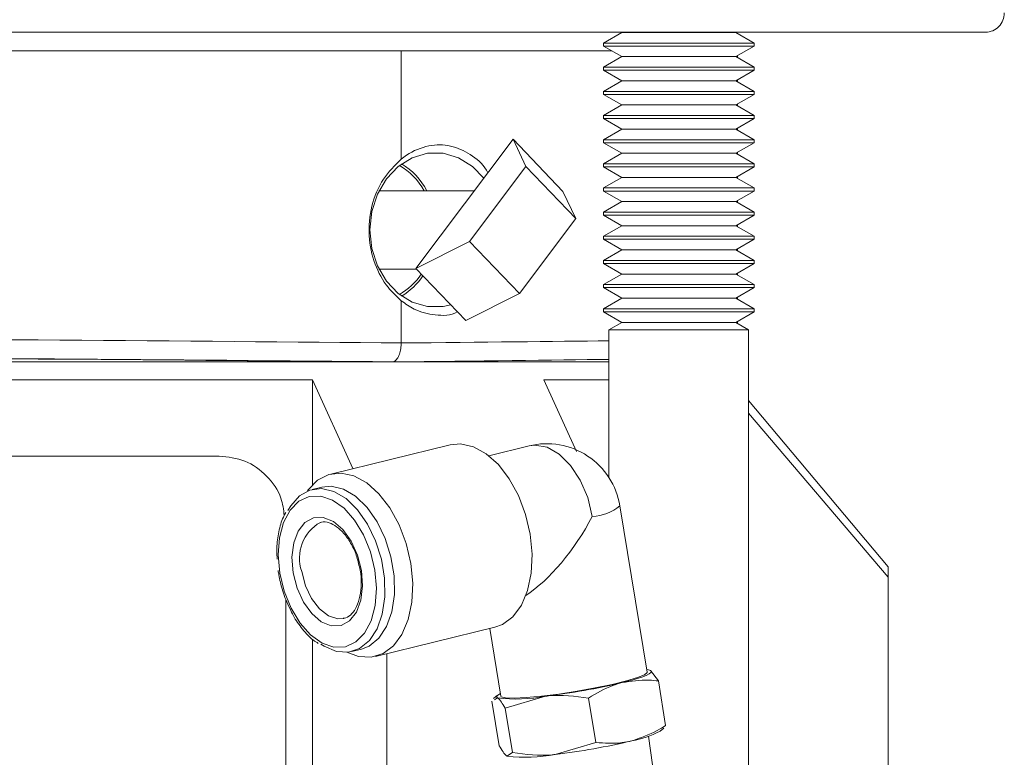
# Model space of a CAD drawing. Units: inches. Extents: x 0.4 to 16.6, y 0.4 to 10.6.
# Drawn here: x 14.2 to 14.3, y 7.5 to 7.6 of the extents above; entities that cross this region are included whole.
import ezdxf

# ---------------------------------------------------------------- set-up
doc = ezdxf.new("R2010")
doc.units = ezdxf.units.IN
doc.header["$MEASUREMENT"] = 0

msp = doc.modelspace()

# ---------------------------------------------------------------- linework, layer by layer
at = {"linetype": 'Continuous', "lineweight": 0}
for p, q in [((14.34265389037856, 7.630613315813328), (14.09982527625892, 7.630613315813328)), ((14.2702227222479, 7.630541200428712), (14.26657958653487, 7.628437835044097)), ((14.27009781473774, 7.630613315813328), (14.2702227222479, 7.630541200428712)), ((14.2702227222479, 7.630541200428712), (14.27466625817043, 7.630541200428712)), ((14.27466625817043, 7.630541200428712), (14.29293645082183, 7.630541200428712)), ((14.29293645082183, 7.630541200428712), (14.29306135833199, 7.630613315813328)), ((14.29657958653487, 7.628437835044097), (14.29293645082183, 7.630541200428712)), ((14.22630340972237, 7.626863315813325), (14.09246388080488, 7.626863315813325)), ((14.22630340972237, 7.605331301653615), (14.22630340972237, 7.626863315813325)), ((14.26826583792205, 7.626863315813325), (14.22630340972237, 7.626863315813325)), ((14.26657958653487, 7.628437835044097), (14.26657958653487, 7.627836873505635)), ((14.29657958653487, 7.628437835044097), (14.26657958653487, 7.628437835044097)), ((14.26657958653487, 7.627836873505635), (14.2702227222479, 7.62573350812102)), ((14.26657958653487, 7.627836873505635), (14.27244855151971, 7.627836873505635)), ((14.27244855151971, 7.627836873505635), (14.29657958653487, 7.627836873505635)), ((14.29293645082183, 7.62573350812102), (14.29657958653487, 7.627836873505635)), ((14.29657958653487, 7.627836873505635), (14.29657958653487, 7.628437835044097)), ((14.2702227222479, 7.62573350812102), (14.26657958653487, 7.623630142736405)), ((14.2702227222479, 7.62573350812102), (14.27466625817043, 7.62573350812102)), ((14.27466625817043, 7.62573350812102), (14.29293645082183, 7.62573350812102)), ((14.29657958653487, 7.623630142736405), (14.29293645082183, 7.62573350812102)), ((14.29328262492065, 7.625533644411881), (14.29328262492065, 7.62593337183016)), ((14.26657958653487, 7.623630142736405), (14.26657958653487, 7.623029181197944)), ((14.29657958653487, 7.623630142736405), (14.26657958653487, 7.623630142736405)), ((14.26657958653487, 7.623029181197944), (14.2702227222479, 7.620925815813329)), ((14.26657958653487, 7.623029181197944), (14.27244855151971, 7.623029181197944)), ((14.27244855151971, 7.623029181197944), (14.29657958653487, 7.623029181197944)), ((14.29293645082183, 7.620925815813329), (14.29657958653487, 7.623029181197944)), ((14.29657958653487, 7.623029181197944), (14.29657958653487, 7.623630142736405)), ((14.2702227222479, 7.620925815813329), (14.26657958653487, 7.618822450428712)), ((14.2702227222479, 7.620925815813329), (14.27466625817043, 7.620925815813329)), ((14.27466625817043, 7.620925815813329), (14.29293645082183, 7.620925815813329)), ((14.29657958653487, 7.618822450428712), (14.29293645082183, 7.620925815813329)), ((14.29328262492065, 7.620725952104189), (14.29328262492065, 7.621125679522468)), ((14.26657958653487, 7.618822450428712), (14.26657958653487, 7.618221488890251)), ((14.29657958653487, 7.618822450428712), (14.26657958653487, 7.618822450428712)), ((14.26657958653487, 7.618221488890251), (14.2702227222479, 7.616118123505635)), ((14.26657958653487, 7.618221488890251), (14.27244855151971, 7.618221488890251)), ((14.27244855151971, 7.618221488890251), (14.29657958653487, 7.618221488890251)), ((14.29293645082183, 7.616118123505635), (14.29657958653487, 7.618221488890251)), ((14.29657958653487, 7.618221488890251), (14.29657958653487, 7.618822450428712)), ((14.2702227222479, 7.616118123505635), (14.26657958653487, 7.61401475812102)), ((14.2702227222479, 7.616118123505635), (14.27466625817043, 7.616118123505635)), ((14.27466625817043, 7.616118123505635), (14.29293645082183, 7.616118123505635)), ((14.29657958653487, 7.61401475812102), (14.29293645082183, 7.616118123505635)), ((14.29328262492065, 7.615918259796495), (14.29328262492065, 7.616317987214776)), ((14.26657958653487, 7.61401475812102), (14.26657958653487, 7.613413796582559)), ((14.29657958653487, 7.61401475812102), (14.26657958653487, 7.61401475812102)), ((14.26657958653487, 7.613413796582559), (14.2702227222479, 7.611310431197944)), ((14.26657958653487, 7.613413796582559), (14.27244855151971, 7.613413796582559)), ((14.27244855151971, 7.613413796582559), (14.29657958653487, 7.613413796582559)), ((14.29293645082183, 7.611310431197944), (14.29657958653487, 7.613413796582559)), ((14.29657958653487, 7.613413796582559), (14.29657958653487, 7.61401475812102)), ((14.2702227222479, 7.611310431197944), (14.26657958653487, 7.609207065813329)), ((14.2702227222479, 7.611310431197944), (14.27466625817043, 7.611310431197944)), ((14.27466625817043, 7.611310431197944), (14.29293645082183, 7.611310431197944)), ((14.29657958653487, 7.609207065813329), (14.29293645082183, 7.611310431197944)), ((14.29328262492065, 7.611110567488804), (14.29328262492065, 7.611510294907084)), ((14.24859310458297, 7.609278253336541), (14.23891628982206, 7.596424993531238)), ((14.24859310458297, 7.609278253336541), (14.25115388694436, 7.603881283875772)), ((14.25850236140778, 7.59890489790072), (14.24859310458297, 7.609278253336541)), ((14.26657958653487, 7.609207065813329), (14.26657958653487, 7.608606104274867)), ((14.29657958653487, 7.609207065813329), (14.26657958653487, 7.609207065813329)), ((14.29657958653487, 7.608606104274867), (14.29657958653487, 7.609207065813329)), ((14.26657958653487, 7.608606104274867), (14.2702227222479, 7.606502738890251)), ((14.26657958653487, 7.608606104274867), (14.27244855151971, 7.608606104274867)), ((14.27244855151971, 7.608606104274867), (14.29657958653487, 7.608606104274867)), ((14.29293645082183, 7.606502738890251), (14.29657958653487, 7.608606104274867)), ((14.2702227222479, 7.606502738890251), (14.26657958653487, 7.604399373505635)), ((14.2702227222479, 7.606502738890251), (14.27466625817043, 7.606502738890251)), ((14.27466625817043, 7.606502738890251), (14.29293645082183, 7.606502738890251)), ((14.29657958653487, 7.604399373505635), (14.29293645082183, 7.606502738890251)), ((14.29328262492065, 7.606302875181112), (14.29328262492065, 7.606702602599391)), ((14.25115388694436, 7.603881283875772), (14.2399266743056, 7.588968703186703)), ((14.26106314376917, 7.593507928439952), (14.25115388694436, 7.603881283875772)), ((14.26657958653487, 7.604399373505635), (14.26657958653487, 7.603798411967174)), ((14.29657958653487, 7.604399373505635), (14.26657958653487, 7.604399373505635)), ((14.26657958653487, 7.603798411967174), (14.2702227222479, 7.601695046582559)), ((14.26657958653487, 7.603798411967174), (14.27244855151971, 7.603798411967174)), ((14.27244855151971, 7.603798411967174), (14.29657958653487, 7.603798411967174)), ((14.29293645082183, 7.601695046582559), (14.29657958653487, 7.603798411967174)), ((14.29657958653487, 7.603798411967174), (14.29657958653487, 7.604399373505635)), ((14.2702227222479, 7.601695046582559), (14.26657958653487, 7.599591681197944)), ((14.2702227222479, 7.601695046582559), (14.27466625817043, 7.601695046582559)), ((14.27466625817043, 7.601695046582559), (14.29293645082183, 7.601695046582559)), ((14.29657958653487, 7.599591681197944), (14.29293645082183, 7.601695046582559)), ((14.29328262492065, 7.601495182873419), (14.29328262492065, 7.6018949102917)), ((14.26657958653487, 7.599591681197944), (14.26657958653487, 7.598990719659482)), ((14.29657958653487, 7.599591681197944), (14.26657958653487, 7.599591681197944)), ((14.29657958653487, 7.598990719659482), (14.29657958653487, 7.599591681197944)), ((14.2408931887725, 7.599050815813328), (14.22188830958739, 7.599050815813328)), ((14.26106314376917, 7.593507928439952), (14.25850236140778, 7.59890489790072)), ((14.26657958653487, 7.598990719659482), (14.2702227222479, 7.596887354274867)), ((14.26657958653487, 7.598990719659482), (14.27244855151971, 7.598990719659482)), ((14.27244855151971, 7.598990719659482), (14.29657958653487, 7.598990719659482)), ((14.29293645082183, 7.596887354274867), (14.29657958653487, 7.598990719659482)), ((14.23891628982206, 7.596424993531238), (14.22923947506115, 7.583571733725936)), ((14.2702227222479, 7.596887354274867), (14.26657958653487, 7.594783988890251)), ((14.2702227222479, 7.596887354274867), (14.27466625817043, 7.596887354274867)), ((14.27466625817043, 7.596887354274867), (14.29293645082183, 7.596887354274867)), ((14.29657958653487, 7.594783988890251), (14.29293645082183, 7.596887354274867)), ((14.29328262492065, 7.596687490565727), (14.29328262492065, 7.597087217984006)), ((14.24983593113041, 7.578595347750883), (14.26106314376917, 7.593507928439952)), ((14.26657958653487, 7.594783988890251), (14.26657958653487, 7.594183027351789)), ((14.29657958653487, 7.594783988890251), (14.26657958653487, 7.594783988890251)), ((14.26657958653487, 7.594183027351789), (14.2702227222479, 7.592079661967174)), ((14.26657958653487, 7.594183027351789), (14.27244855151971, 7.594183027351789)), ((14.27244855151971, 7.594183027351789), (14.29657958653487, 7.594183027351789)), ((14.29293645082183, 7.592079661967174), (14.29657958653487, 7.594183027351789)), ((14.29657958653487, 7.594183027351789), (14.29657958653487, 7.594783988890251)), ((14.2702227222479, 7.592079661967174), (14.26657958653487, 7.589976296582559)), ((14.2702227222479, 7.592079661967174), (14.27466625817043, 7.592079661967174)), ((14.27466625817043, 7.592079661967174), (14.29293645082183, 7.592079661967174)), ((14.29657958653487, 7.589976296582559), (14.29293645082183, 7.592079661967174)), ((14.29328262492065, 7.591879798258033), (14.29328262492065, 7.592279525676314)), ((14.26657958653487, 7.589976296582559), (14.26657958653487, 7.589375335044098)), ((14.29657958653487, 7.589976296582559), (14.26657958653487, 7.589976296582559)), ((14.29657958653487, 7.589375335044098), (14.29657958653487, 7.589976296582559)), ((14.2399266743056, 7.588968703186703), (14.22923947506115, 7.583571733725936)), ((14.2399266743056, 7.588968703186703), (14.24983593113041, 7.578595347750883)), ((14.26657958653487, 7.589375335044098), (14.2702227222479, 7.587271969659482)), ((14.26657958653487, 7.589375335044098), (14.27244855151971, 7.589375335044098)), ((14.27244855151971, 7.589375335044098), (14.29657958653487, 7.589375335044098)), ((14.29293645082183, 7.587271969659482), (14.29657958653487, 7.589375335044098)), ((14.2702227222479, 7.587271969659482), (14.26657958653487, 7.585168604274867)), ((14.2702227222479, 7.587271969659482), (14.27466625817043, 7.587271969659482)), ((14.27466625817043, 7.587271969659482), (14.29293645082183, 7.587271969659482)), ((14.29657958653487, 7.585168604274867), (14.29293645082183, 7.587271969659482)), ((14.29328262492065, 7.587072105950342), (14.29328262492065, 7.587471833368622)), ((14.26657958653487, 7.585168604274867), (14.26657958653487, 7.584567642736405)), ((14.29657958653487, 7.585168604274867), (14.26657958653487, 7.585168604274867)), ((14.26657958653487, 7.584567642736405), (14.2702227222479, 7.582464277351789)), ((14.26657958653487, 7.584567642736405), (14.27244855151971, 7.584567642736405)), ((14.27244855151971, 7.584567642736405), (14.29657958653487, 7.584567642736405)), ((14.29293645082183, 7.582464277351789), (14.29657958653487, 7.584567642736405)), ((14.29657958653487, 7.584567642736405), (14.29657958653487, 7.585168604274867)), ((14.22188830958739, 7.583425815813327), (14.22937886468106, 7.583425815813327)), ((14.22923947506115, 7.583571733725936), (14.23914873188596, 7.573198378290116)), ((14.2702227222479, 7.582464277351789), (14.26657958653487, 7.580360911967174)), ((14.2702227222479, 7.582464277351789), (14.27466625817043, 7.582464277351789)), ((14.27466625817043, 7.582464277351789), (14.29293645082183, 7.582464277351789)), ((14.29657958653487, 7.580360911967174), (14.29293645082183, 7.582464277351789)), ((14.29328262492065, 7.58226441364265), (14.29328262492065, 7.582664141060929)), ((14.26657958653487, 7.580360911967174), (14.26657958653487, 7.579759950428713)), ((14.29657958653487, 7.580360911967174), (14.26657958653487, 7.580360911967174)), ((14.26657958653487, 7.579759950428713), (14.2702227222479, 7.577656585044098)), ((14.26657958653487, 7.579759950428713), (14.27244855151971, 7.579759950428713)), ((14.27244855151971, 7.579759950428713), (14.29657958653487, 7.579759950428713)), ((14.29293645082183, 7.577656585044098), (14.29657958653487, 7.579759950428713)), ((14.29657958653487, 7.579759950428713), (14.29657958653487, 7.580360911967174)), ((14.23914873188596, 7.573198378290116), (14.24983593113041, 7.578595347750883)), ((14.29328262492065, 7.577456721334957), (14.29328262492065, 7.577856448753238)), ((14.22630340972237, 7.568738458607272), (14.22630340972237, 7.577145329973034)), ((14.2702227222479, 7.577656585044098), (14.26657958653487, 7.575553219659482)), ((14.2702227222479, 7.577656585044098), (14.27466625817043, 7.577656585044098)), ((14.27466625817043, 7.577656585044098), (14.29293645082183, 7.577656585044098)), ((14.29657958653487, 7.575553219659482), (14.29293645082183, 7.577656585044098)), ((14.26657958653487, 7.575553219659482), (14.26657958653487, 7.57495225812102)), ((14.29657958653487, 7.575553219659482), (14.26657958653487, 7.575553219659482)), ((14.26657958653487, 7.57495225812102), (14.2702227222479, 7.572848892736405)), ((14.26657958653487, 7.57495225812102), (14.27244855151971, 7.57495225812102)), ((14.27244855151971, 7.57495225812102), (14.29657958653487, 7.57495225812102)), ((14.29293645082183, 7.572848892736405), (14.29657958653487, 7.57495225812102)), ((14.29657958653487, 7.57495225812102), (14.29657958653487, 7.575553219659482)), ((14.2702227222479, 7.572848892736405), (14.26767333653487, 7.571377004208716)), ((14.2702227222479, 7.572848892736405), (14.27466625817043, 7.572848892736405)), ((14.27466625817043, 7.572848892736405), (14.29293645082183, 7.572848892736405)), ((14.29548583653487, 7.571377004208716), (14.29293645082183, 7.572848892736405)), ((14.29328262492065, 7.572649029027265), (14.29328262492065, 7.573048756445544)), ((14.26767333653487, 7.571377004208716), (14.26767333653487, 7.541964804322692)), ((14.29548583653487, 7.571377004208716), (14.26767333653487, 7.571377004208716)), ((14.29548583653487, 7.469915498112202), (14.29548583653487, 7.571377004208716)), ((14.26767333653487, 7.564988315813325), (14.09305638219206, 7.564988315813325)), ((14.219507959511, 7.564988315813325), (14.21958865287361, 7.56499232594876)), ((14.22431169544787, 7.564988315813325), (14.22454288930987, 7.564988315813325)), ((14.20863046319252, 7.561422040989001), (14.09305638219206, 7.561422040989001)), ((14.20863046319252, 7.561422040989001), (14.21665815397298, 7.54372628297829)), ((14.20863046319252, 7.540487072285174), (14.20863046319252, 7.561422040989001)), ((14.26767333653487, 7.561422040989002), (14.25474307842102, 7.561422040989001)), ((14.26123246566758, 7.547117226629146), (14.25474307842102, 7.561422040989001)), ((14.32329058255971, 7.524170257675495), (14.29548583653487, 7.557306663641771)), ((14.32328262492065, 7.52209651482362), (14.29548583653487, 7.554759310721055)), ((14.23606460588583, 7.548471927985863), (14.21228223997686, 7.54265619894116)), ((14.25178554925498, 7.548263305896923), (14.24376517870245, 7.54630200809543)), ((14.09336104719225, 7.546238315813325), (14.19004704366146, 7.546238315813325)), ((14.21049917549671, 7.540067005204624), (14.20859926853167, 7.53960240281136)), ((14.27528979807357, 7.503214108097293), (14.26986168498186, 7.536311501249181)), ((14.32328262492065, 7.434430502015886), (14.32328262492065, 7.52209651482362)), ((14.20336594912866, 7.347363315813324), (14.20336594912866, 7.517579908119903)), ((14.21475158259052, 7.513878258023587), (14.21488262934046, 7.513907741876491)), ((14.22116661991114, 7.506325143479766), (14.24494898582012, 7.51214087252447)), ((14.24394404325587, 7.511895124322566), (14.24615151077846, 7.498435305186415)), ((14.20863046319252, 7.318554590637649), (14.20863046319252, 7.509773290523115)), ((14.21649000071015, 7.507334689079201), (14.21838990767519, 7.507799291472466)), ((14.22346420694138, 7.351261025497236), (14.22346420694138, 7.506886994377008)), ((14.27751600067921, 7.501470570803385), (14.27597135966269, 7.5035360428558)), ((14.27751600067921, 7.501470570803385), (14.27896839010318, 7.492614767145208)), ((14.24437473939413, 7.497438479194773), (14.24582712881809, 7.488582675536596)), ((14.24549546132032, 7.498606769407766), (14.24468880123713, 7.497958112009205)), ((14.24486504474953, 7.497740615632343), (14.24546994918935, 7.498113370427909)), ((14.24701459020587, 7.496047898375495), (14.25507518991648, 7.498426102920423)), ((14.26358522084841, 7.4980639441798), (14.26503761027237, 7.489208140521623)), ((14.24701459020587, 7.496047898375495), (14.24846697962983, 7.487192094717317)), ((14.27784766817699, 7.491446476932214), (14.27863661134148, 7.492080887672698)), ((14.27848480397131, 7.492268996035715), (14.27896839010318, 7.492614767145208)), ((14.2775539501432, 7.476191888326608), (14.27553259798623, 7.490452614584605)), ((14.26503761027237, 7.489208140521623), (14.25697701056176, 7.486829935976695)), ((14.24846697962983, 7.487192094717317), (14.24737176983462, 7.486517203484181))]:
    msp.add_line(p, q, dxfattribs=at)
at = {"linetype": 'Continuous', "lineweight": 0, "flags": 128}
for points in [[(14.24277000327945, 7.60154370061687), (14.24050821122847, 7.60388217700049), (14.23772705682153, 7.605603379419307), (14.23467739762199, 7.606489736556225), (14.23153646873747, 7.606489736556225), (14.22848680953793, 7.605603379419307), (14.22570565513099, 7.60388217700049), (14.22335463610168, 7.601426159328041), (14.2215703851304, 7.598378061221822), (14.2204565963981, 7.594915027064378), (14.22007799925744, 7.591238315813325), (14.2204565963981, 7.587561604562271), (14.2215703851304, 7.584098570404829), (14.22335463610168, 7.581050472298609), (14.22570565513099, 7.578594454626159), (14.22848680953793, 7.576873252207342), (14.23153646873747, 7.575986895070424), (14.23467739762199, 7.575986895070424), (14.23617835413819, 7.576307873250337)], [(14.25200283199885, 7.530680694261956), (14.25108673862847, 7.534618929237777), (14.24967593889267, 7.538355515151404), (14.24783640021911, 7.54171573339843), (14.24565413739165, 7.544542463908242), (14.24323119059471, 7.546703531903884), (14.24068085412759, 7.548097888247734), (14.238122378889, 7.54866033438687), (14.23606460588583, 7.548471927985863)], [(14.2643683593442, 7.534217595062259), (14.26344382409055, 7.53795916237418), (14.2619637923877, 7.541425610542806), (14.26002912595032, 7.544380706854021), (14.25777166909894, 7.546623066377743), (14.25534526378735, 7.547999876018104), (14.25291526552771, 7.548417308473401), (14.25178554925498, 7.548263305896923)], [(14.22822046608987, 7.524864965217252), (14.22730437271949, 7.528803200193073), (14.22589357298369, 7.5325397861067), (14.22405403431013, 7.535900004353727), (14.22187177148267, 7.538726734863538), (14.21944882468573, 7.54088780285918), (14.21689848821861, 7.54228215920303), (14.21434001298002, 7.542844605342167), (14.21189303042858, 7.542548841920238), (14.20967195874877, 7.541408698506135), (14.20778065278378, 7.539477486938724), (14.20763985483767, 7.539282038550766)], [(14.20373370998465, 7.535381147929034), (14.20430224251436, 7.536350342163578), (14.20604483370957, 7.538310327128893), (14.20813783085432, 7.539470187828947), (14.21046839993079, 7.539767395873182), (14.21291089935682, 7.539185928699004), (14.21533365335613, 7.53775713335228), (14.21760605063352, 7.535558036559981), (14.21960558566356, 7.532707192199396), (14.22122446299524, 7.529358290027917), (14.22237540853257, 7.52569187022844), (14.22299637450371, 7.521905590441371), (14.22305388447245, 7.518203569990074), (14.22254483806147, 7.514785385755311), (14.22149667809456, 7.51183531293394), (14.21996591114683, 7.509512390715361), (14.21803506126066, 7.507941848437643), (14.2158082210532, 7.507208354441499), (14.21340544005642, 7.507351451578116), (14.21095625281581, 7.508363425443822), (14.21033394401676, 7.508759243213196)], [(14.21049917549671, 7.540067005204624), (14.21236830689583, 7.540231998266448), (14.21481080632186, 7.53965053109227), (14.21723356032117, 7.538221735745545), (14.21950595759855, 7.536022638953247), (14.2215054926286, 7.533171794592661), (14.22312436996028, 7.529822892421182), (14.22427531549761, 7.526156472621704), (14.22489628146875, 7.522370192834636), (14.22495379143749, 7.518668172383339), (14.22444474502651, 7.515249988148575), (14.22339658505959, 7.512299915327206), (14.22186581811187, 7.509976993108627), (14.2199349682257, 7.508406450830909), (14.21838990767519, 7.507799291472466)], [(14.20214070404475, 7.522928437177273), (14.20182279512589, 7.52655085077063), (14.20207279270271, 7.529980631510091), (14.20287616782476, 7.533018453005826), (14.20418623125009, 7.535487768114534), (14.20592684685431, 7.537245069217691), (14.20799685638538, 7.538188228362712), (14.21027595841353, 7.538262432568333), (14.21263169981309, 7.537463369355844), (14.21492717345669, 7.535837477374679), (14.21702897475987, 7.533479247556907), (14.21881495467061, 7.530525731647718), (14.2201813185283, 7.527148577256161), (14.22104865823203, 7.523544052320019), (14.2213665671509, 7.519921638726664), (14.22111656957408, 7.516491857987202), (14.22031319445203, 7.513454036491468), (14.2190031310267, 7.510984721382761), (14.21726251542248, 7.509227420279603), (14.21519250589141, 7.508284261134581), (14.21291340386325, 7.50821005692896), (14.21055766246369, 7.509009120141449), (14.20826218882009, 7.510635012122613), (14.20616038751692, 7.512993241940387), (14.20437440760617, 7.515946757849576), (14.20300804374849, 7.519323912241132), (14.20214070404475, 7.522928437177273)], [(14.20478781763097, 7.523014623297259), (14.20456122643719, 7.526086429675691), (14.20490444391373, 7.528927331022036), (14.20578966462184, 7.531307174404704), (14.20714517324436, 7.533033159066305), (14.20886115453421, 7.533965455994384), (14.21079858989263, 7.534028536036407), (14.21280051982924, 7.533217288822526), (14.21470475988651, 7.531597436777332), (14.21635703985997, 7.529300210679899), (14.21762350185264, 7.526511718126508), (14.21840154464581, 7.523457866200035), (14.2186281358396, 7.520386059821603), (14.21828491836305, 7.517545158475259), (14.21739969765494, 7.51516531509259), (14.21604418903242, 7.513439330430987), (14.21432820774257, 7.51250703350291), (14.21239077238416, 7.512443953460886), (14.21038884244755, 7.513255200674768), (14.20848460239027, 7.514875052719961), (14.20683232241682, 7.517172278817394), (14.20556586042415, 7.519960771370784), (14.20478781763097, 7.523014623297259)], [(14.24494898582012, 7.51214087252447), (14.24648376847792, 7.512715180770113), (14.24855208184188, 7.514259913550615), (14.25024420657469, 7.516554962215033), (14.2514810208045, 7.519493012838582), (14.25220469247256, 7.522936685439513), (14.25238138349597, 7.526724957714374), (14.25200283199885, 7.530680694261956)], [(14.21549101503409, 7.507176147240151), (14.21783612609917, 7.506311392437255), (14.22035361260797, 7.506177264816793), (14.22270140256894, 7.50689945172541), (14.2247697159329, 7.508444184505912), (14.22646184066571, 7.510739233170329), (14.22769865489553, 7.513677283793879), (14.22842232656359, 7.517120956394809), (14.22859901758699, 7.52090922866967), (14.22822046608987, 7.524864965217252)], [(14.20649408928098, 7.523271549099602), (14.20723004093056, 7.520431942608394), (14.20843821755224, 7.517862151649582), (14.21001126735118, 7.5157905134272), (14.21180941794954, 7.51440110208854), (14.2136728957756, 7.513817372928373), (14.21475158259052, 7.513878258023587)], [(14.27597135966269, 7.5035360428558), (14.27613929385672, 7.503355657135731), (14.27604341085523, 7.503131966150999), (14.27568535124298, 7.502868797316373), (14.27507124151918, 7.502570653523576), (14.27421158927149, 7.502242636095567), (14.2731211033882, 7.501890357501478), (14.27181844238511, 7.501519845325728), (14.27032589515316, 7.501137439134369)], [(14.27520649200908, 7.503722058746441), (14.27554248167376, 7.503670036861524), (14.27597135966269, 7.5035360428558)], [(14.24615151077846, 7.498435305186415), (14.24623272091133, 7.498312711709861), (14.24707455902637, 7.498082214780519), (14.2487738315022, 7.498024038701004), (14.25122376679968, 7.498141838888349), (14.25427042647383, 7.498428213523545), (14.25772237769249, 7.498865168635049), (14.26136272166521, 7.499425248726197), (14.26496272219193, 7.500073261905031), (14.26829617799969, 7.500768491120302), (14.27115363580049, 7.501467252563538), (14.2733555510117, 7.502125640483395), (14.27476356920254, 7.502702285945488), (14.27528921941175, 7.503160956194681), (14.27528979807357, 7.503214108097293)], [(14.24546994918935, 7.498113370427909), (14.24530201499531, 7.498293756147978), (14.2453978979968, 7.498517447132709), (14.24575595760905, 7.498780615967335), (14.24606820471396, 7.498943255835563)]]:
    msp.add_lwpolyline(points, dxfattribs=at)
at = {"linetype": 'Continuous', "lineweight": 0}
for centre, radius, start, end in [((14.34265389037856, 7.634363315813328), 0.003750000000000686, 270.0000000000008, 0.9999999999972494), ((14.21965124834084, 7.592938056944169), 0.0127852592091341, 28.56202852532478, 60.531413281201), ((14.21953765291468, 7.592930677926314), 0.0133489989706481, 27.28853122758819, 59.1757050676329), ((14.21975518198575, 7.58939920085981), 0.01261280607940657, 299.3689984601516, 326.6682360937115), ((14.21968038815691, 7.589359190119475), 0.01311550609842134, 300.706894917611, 326.5284787047943), ((14.2552925413343, 7.533922099793742), 0.01476377952755938, 9.313835955581057, 103.7414100665495), ((14.26397105471288, 7.543512690840307), 0.009303582992221044, 272.4475305088759, 309.2834387547691), ((14.21423476884264, 7.52590945854992), 0.008177816722347717, 119.4357742442361, 198.8183531991528), ((14.23833340748626, 7.636841864193372), 0.139424568307422, 276.8965872774822, 283.2653350768257), ((14.24929812059052, 7.528198884057694), 0.03032808972956968, 262.7484807591613, 280.9811341479877), ((14.24023522813155, 7.625245697249567), 0.1394245683073429, 276.8965872774788, 283.2653350768244), ((14.26880299048124, 7.508884929756856), 0.01964448603392722, 280.0399729370775, 297.4140925203408), ((14.25119994123579, 7.516602717114152), 0.03032808972975307, 262.748480759219, 280.981134147941)]:
    msp.add_arc(centre, radius, start, end, dxfattribs=at)
for centre, major_axis, ratio, start_param, end_param in [((14.16703262492065, 7.568738458607272), (0.1262499999442408, -0.0009439223620937298), 0.003975100504110333, 1.082133856524054, 2.196878485456702), ((14.16703262492065, 7.568738458607272), (0.1262499999442408, 0.0009439223620928417), 0.0039751005041033, 5.201051450655976, 5.634926283337507), ((14.16700373089498, 7.564988601395781), (0.1224999999389631, -0.0009439232892116677), 0.004096773019476506, 1.081868565061386, 2.218901642747627), ((14.16706151894632, 7.564988030230868), (0.1128124999437894, -0.0008692762944004784), 0.004096773019474745, 1.086499068572648, 2.286336282366168), ((14.16706151894632, 7.564988601395781), (0.1224999999389631, 0.0009439232892116677), 0.004096773019483755, 5.200782464430504, 5.676080165411329), ((14.2552925413343, 7.533922099793742), (0.01108098340265329, 0.01675908918169178), 0.3819837451252653, 3.858443556829433, 4.976876047768739)]:
    msp.add_ellipse(centre, major_axis=major_axis, ratio=ratio, start_param=start_param, end_param=end_param, dxfattribs=at)
for points, knots in [([(14.22630340972237, 7.605331301653615), (14.22665967559197, 7.60559970825306), (14.22834461071693, 7.606869118953775), (14.231704593965, 7.608240767023388), (14.23619967981802, 7.608240053610426), (14.2401278217531, 7.606418328419385), (14.24264764661304, 7.604370329614312), (14.24346621338533, 7.602762795497714), (14.24355562507497, 7.602587205250985)], [0, 0, 0, 0, 0.06403579548994102, 0.3028529260908679, 0.5283190903542263, 0.74774531360346, 0.972446331206608, 1, 1, 1, 1]), ([(14.22630340972237, 7.577145329973034), (14.22538996491494, 7.57799241697696), (14.22322826318475, 7.57999708045209), (14.22084594641952, 7.584450107120896), (14.2196339528579, 7.590090321629489), (14.22019770317951, 7.596029471980128), (14.22242542392042, 7.601522349769779), (14.22503637071312, 7.604086817824215), (14.22630340972237, 7.605331301653615)], [0, 0, 0, 0, 0.1218276362178241, 0.2883097148883395, 0.4639734271337371, 0.6454157873907144, 0.8279275431059481, 1, 1, 1, 1]), ([(14.23749086065744, 7.574933895677979), (14.23747932246619, 7.574926800246935), (14.23619513601713, 7.574137087527066), (14.23310991979009, 7.574184769973803), (14.22926016931111, 7.575062573428866), (14.22715315554203, 7.576546764680974), (14.22630340972237, 7.577145329973034)], [0, 0, 0, 0, 0.003467412412870879, 0.3859187229484858, 0.7523447612129134, 1, 1, 1, 1]), ([(14.22454288930987, 7.564988315813325), (14.22474085455353, 7.565029767838979), (14.22513678491485, 7.565112671863904), (14.22566366309348, 7.565759223562041), (14.22606444232212, 7.566710658662876), (14.2262578373859, 7.567719144913955), (14.22630149923066, 7.568412845366974), (14.22630312092063, 7.568689236895819), (14.22630340972237, 7.568738458607272)], [0, 0, 0, 0, 0.2146566828314413, 0.4293132290487687, 0.6439736323563829, 0.8586416047771456, 0.9748259211490926, 0.9999999999999999, 0.9999999999999999, 0.9999999999999999, 0.9999999999999999]), ([(14.2030267388356, 7.534378762618405), (14.20287853898122, 7.53555391752971), (14.20250591969155, 7.538508612661851), (14.19969755944631, 7.542470548335088), (14.19533445312665, 7.545625655100478), (14.19181050467401, 7.546033980724821), (14.19004704366146, 7.546238315813325)], [0, 0, 0, 0, 0.1800878868824513, 0.4527954549743714, 0.7261668568618513, 1, 1, 1, 1]), ([(14.20333275035651, 7.534969367933503), (14.20310963061792, 7.534571795020504), (14.20243005759871, 7.533360876495085), (14.20181920385444, 7.530808591067108), (14.20146366968305, 7.528058442823734), (14.20159582852364, 7.526287870309769), (14.20164021399318, 7.525693224563552)], [0, 0, 0, 0, 0.162642696279335, 0.4953734208466843, 0.8305214576898019, 1, 1, 1, 1]), ([(14.21022411535378, 7.532988423922071), (14.21029431409237, 7.533019608900723), (14.21081421318692, 7.533250568067387), (14.21187749956357, 7.533045836805162), (14.21348449977165, 7.532263795080687), (14.21505016102351, 7.530788058333455), (14.21643463724085, 7.528706276802556), (14.2173959899334, 7.526640976121675), (14.21770091261903, 7.525286122343426), (14.21780337967346, 7.524830833569021)], [0, 0, 0, 0, 0.03020627010164912, 0.2237107502471774, 0.38828655118518, 0.563861726292401, 0.7377842119568377, 0.9118842884122024, 1, 1, 1, 1]), ([(14.21780337967346, 7.524830833569021), (14.21792485462749, 7.524388946261707), (14.21829143407502, 7.523055446642198), (14.21841497201813, 7.520778647783838), (14.21817726324622, 7.518288702685898), (14.21749385935287, 7.516214747884051), (14.21648315474278, 7.514773692520672), (14.2155651478272, 7.514039083912246), (14.21494444749234, 7.513979787777903), (14.21475615010904, 7.51396179953735)], [0, 0, 0, 0, 0.08444726076935322, 0.2548396123636811, 0.4242198581135015, 0.5919834343170409, 0.7586233643461622, 0.9267753111615208, 1, 1, 1, 1]), ([(14.20180869397632, 7.523432637010513), (14.20182887473591, 7.523275472984433), (14.2018653605951, 7.522991327855975), (14.20192579279562, 7.522708740762087), (14.20195279923237, 7.52258245592696)], [0, 0, 0, 0, 0.5531118092124978, 1, 1, 1, 1]), ([(14.32328262492065, 7.52209651482362), (14.32328262492065, 7.522654928292253), (14.32328262492065, 7.523775870224504), (14.32328262492065, 7.524343661297848), (14.32328262492065, 7.524168940619013), (14.32328262492065, 7.524163580423496)], [0, 0, 0, 0, 0.4903758986220622, 0.9843654177530584, 0.9999999999999999, 0.9999999999999999, 0.9999999999999999, 0.9999999999999999]), ([(14.20195279923237, 7.52258245592696), (14.20204643804292, 7.522090502542872), (14.20236312419536, 7.520426717799444), (14.20306589427909, 7.518082441834862), (14.2038896983391, 7.516436280801837), (14.2041965516042, 7.51582311328738)], [0, 0, 0, 0, 0.2085110107322717, 0.7051835594853068, 0.9999999999999999, 0.9999999999999999, 0.9999999999999999, 0.9999999999999999]), ([(14.2041965516042, 7.51582311328738), (14.20439297727793, 7.515386460343151), (14.20507224673164, 7.513876448941619), (14.20664333263324, 7.511731403338884), (14.20834044146363, 7.509826898160767), (14.20946447622947, 7.509141148896771), (14.20978943457708, 7.508942898847505)], [0, 0, 0, 0, 0.1442443119999413, 0.4988184749571022, 0.8551084671206584, 1, 1, 1, 1]), ([(14.27032589515316, 7.501137439134369), (14.27210239912523, 7.501412212654383), (14.27449516253098, 7.501782303593605), (14.27689732142492, 7.501534414876032), (14.27751600067921, 7.501470570803385)], [0, 0, 0, 0, 0.7424486548961856, 1, 1, 1, 1]), ([(14.26358522084841, 7.4980639441798), (14.26517581104373, 7.499012712578435), (14.26735063095113, 7.500309967149049), (14.26969588192838, 7.500962221655016), (14.27032589515316, 7.501137439134369)], [0, 0, 0, 0, 0.7313663949444448, 0.9999999999999999, 0.9999999999999999, 0.9999999999999999, 0.9999999999999999]), ([(14.24546994918935, 7.498113370427909), (14.2455014696295, 7.498095515594175), (14.24595039146374, 7.497841222675979), (14.24650185082174, 7.49691193622949), (14.24701459020587, 7.496047898375495)], [0, 0, 0, 0, 0.07021364912678923, 1, 1, 1, 1]), ([(14.25507518991648, 7.498426102920423), (14.25527186209243, 7.498448634217753), (14.25807291542595, 7.498769530476685), (14.26092934842952, 7.498403901247022), (14.26358522084841, 7.4980639441798)], [0, 0, 0, 0, 0.07021364912676685, 1, 1, 1, 1]), ([(14.27896839010318, 7.492614767145208), (14.27841755618695, 7.492264930848745), (14.27627882180758, 7.490906614135927), (14.27395387180244, 7.490123037563126), (14.27222771579843, 7.489541272190641)], [0, 0, 0, 0, 0.2575513451038198, 1, 1, 1, 1]), ([(14.27222771579843, 7.489541272190641), (14.27159103132774, 7.48940673198623), (14.26922094635436, 7.488905900363233), (14.26680474138804, 7.489080467779623), (14.26503761027237, 7.489208140521623)], [0, 0, 0, 0, 0.2686336050555649, 1, 1, 1, 1]), ([(14.24737176983462, 7.486517203484181), (14.24734024939446, 7.486535058317914), (14.24689132756022, 7.486789351236109), (14.24633986820222, 7.487718637682598), (14.24582712881809, 7.488582675536596)], [0, 0, 0, 0, 0.07021364912676296, 0.9999999999999999, 0.9999999999999999, 0.9999999999999999, 0.9999999999999999]), ([(14.25697701056176, 7.486829935976695), (14.25678033838581, 7.486807404679364), (14.25397928505229, 7.486486508420434), (14.25112285204873, 7.486852137650096), (14.24846697962983, 7.487192094717317)], [0, 0, 0, 0, 0.07021364912678885, 1, 1, 1, 1])]:
    msp.add_open_spline(points, degree=3, knots=knots, dxfattribs=at)

doc.saveas('drawing.dxf')
